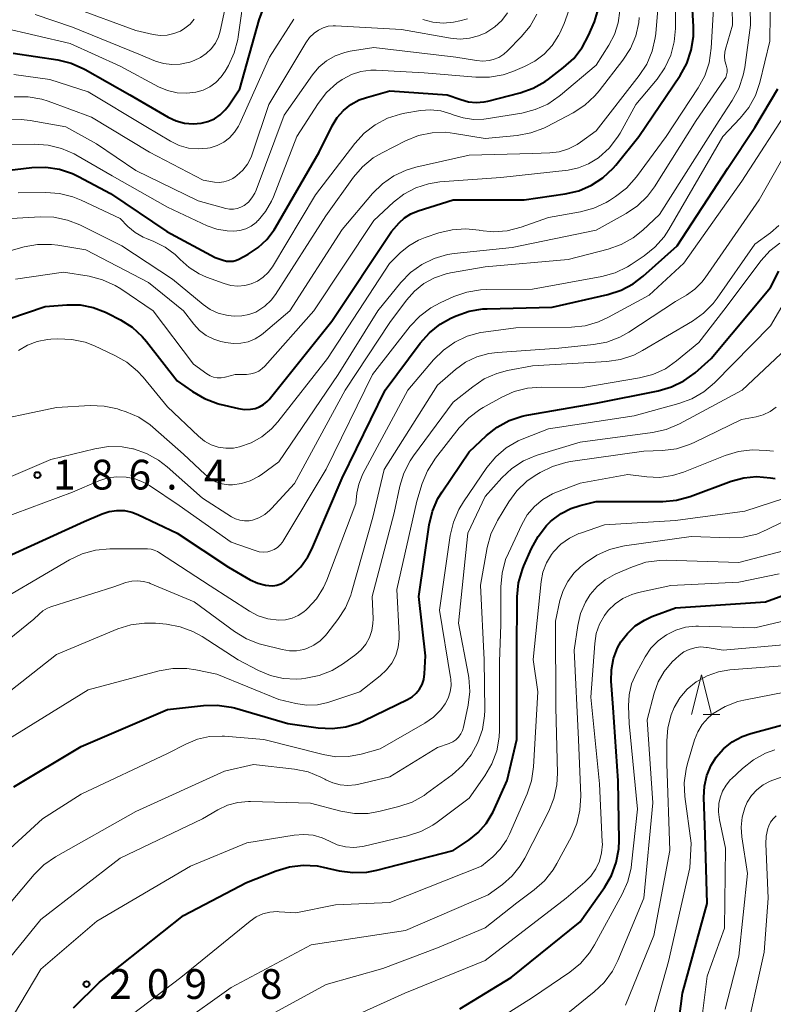
# Model space of a CAD drawing. Units: metres. Extents: x -74000 to -71999, y 27000 to 28500.
# Drawn here: x -72148 to -72053, y 27412 to 27536 of the extents above; entities that cross this region are included whole.
import ezdxf

# ---------------------------------------------------------------- set-up
doc = ezdxf.new("R2010")
doc.units = ezdxf.units.M
for name, color, linetype, lineweight in [('633200_針葉樹林', 7, 'Continuous', 13), ('710100_等高線(計曲線)', 7, 'Continuous', 40), ('710200_等高線(主曲線)', 7, 'Continuous', 13), ('731200_図化機測定による標高点', 7, 'Continuous', 40)]:
    doc.layers.add(name, color=color, linetype=linetype, lineweight=lineweight)
doc.styles.add('Style-WORKING', font='MS Gothic.ttf')

msp = doc.modelspace()

# ---------------------------------------------------------------- linework, layer by layer
at = {"layer": '633200_針葉樹林', "linetype": 'Continuous', "lineweight": 13}
msp.add_line((-72061.5, 27448.14), (-72059.42, 27448.14), dxfattribs=at)
at = {"layer": '633200_針葉樹林', "linetype": 'Continuous', "lineweight": 13, "flags": 128}
msp.add_lwpolyline([(-72062.96, 27448.14), (-72061.71, 27453.14), (-72060.46, 27448.14)], dxfattribs=at)
at = {"layer": '710100_等高線(計曲線)', "linetype": 'Continuous', "lineweight": 40, "flags": 128}
for points, elevation in [([(-72063.57, 27530.2), (-72063, 27531.85), (-72062.73, 27533.57), (-72062.72, 27534.84), (-72063, 27539.83)], 180), ([(-72148.46, 27531.49), (-72142.85, 27530.64), (-72141.15, 27530.23), (-72139.56, 27529.53), (-72139.38, 27529.43), (-72133.78, 27526.22), (-72128.94, 27523.42), (-72127.94, 27522.96), (-72126.88, 27522.67), (-72125.78, 27522.57), (-72124.79, 27522.65), (-72123.92, 27522.87), (-72123.11, 27523.23), (-72122.37, 27523.73), (-72121.73, 27524.35), (-72121.33, 27524.86), (-72119.9, 27527), (-72117.45, 27535.68), (-72116.9, 27537.16)], 160), ([(-72103.95, 27525.92), (-72101, 27526.75), (-72093.75, 27526.25), (-72092.06, 27525.63), (-72091.09, 27525.36), (-72090.1, 27525.27), (-72089.1, 27525.35), (-72088.63, 27525.45), (-72084.56, 27526.5), (-72082.91, 27527.08), (-72081.4, 27527.93), (-72081, 27528.22), (-72079.11, 27529.66), (-72077.82, 27530.83), (-72076.75, 27532.21), (-72075.96, 27533.7), (-72075.22, 27535.44), (-72074.68, 27537.1)], 170), ([(-72136.83, 27498.85), (-72136.58, 27498.73), (-72134.95, 27497.89), (-72133.48, 27496.96), (-72132.19, 27495.78), (-72131.65, 27495.15), (-72127.8, 27490.2), (-72125.87, 27488.83), (-72124.37, 27487.95), (-72122.73, 27487.34), (-72122.41, 27487.26), (-72120.05, 27486.69), (-72119.31, 27486.58), (-72118.57, 27486.6), (-72117.95, 27486.72), (-72117.41, 27486.92), (-72116.91, 27487.21), (-72116.47, 27487.58), (-72116.22, 27487.85), (-72108.31, 27497.69), (-72100.77, 27509), (-72099.8, 27510.09), (-72099.13, 27510.72), (-72098.36, 27511.22), (-72097.43, 27511.6), (-72093, 27512.98), (-72084.05, 27513), (-72078.89, 27513.75), (-72077.19, 27514.15), (-72075.59, 27514.84), (-72074.13, 27515.79), (-72072.86, 27516.99), (-72072.53, 27517.37), (-72069.61, 27521), (-72064.42, 27528.68), (-72063.57, 27530.2)], 180), ([(-72113.34, 27465.62), (-72112.23, 27466.73), (-72111.32, 27468.01), (-72110.83, 27468.98), (-72107, 27477.92), (-72101.57, 27489), (-72097.16, 27494.94), (-72096.01, 27496.24), (-72094.64, 27497.33), (-72093.3, 27498.07), (-72092.65, 27498.37), (-72091.01, 27498.95), (-72089.29, 27499.25), (-72088.71, 27499.28), (-72080.54, 27499.46), (-72073.51, 27501.08), (-72071.85, 27501.62), (-72070.31, 27502.43), (-72069.08, 27503.37), (-72064.78, 27507.22), (-72058.41, 27517), (-72055, 27522.12), (-72052.11, 27527)], 190), ([(-72149.98, 27516.62), (-72146.11, 27517.07), (-72144.37, 27517.12), (-72142.64, 27516.87), (-72140.99, 27516.32), (-72140.24, 27515.96), (-72136.2, 27513.8), (-72129.09, 27509), (-72123, 27505.75), (-72121.99, 27505.39), (-72121.58, 27505.28), (-72121.16, 27505.25), (-72120.74, 27505.29), (-72120.33, 27505.4), (-72120.03, 27505.53), (-72118.83, 27506.17), (-72117.57, 27506.99), (-72116.48, 27508.01), (-72115.59, 27509.21), (-72115.45, 27509.43), (-72109.9, 27519), (-72108.26, 27522.33), (-72107.64, 27523.36), (-72106.85, 27524.26), (-72105.92, 27525.01), (-72104.87, 27525.59), (-72103.95, 27525.92)], 170), ([(-72088.83, 27483.28), (-72087.48, 27484.36), (-72085.95, 27485.18), (-72084.31, 27485.73), (-72083.72, 27485.85), (-72075, 27487.39), (-72067.18, 27488.93), (-72065.51, 27489.41), (-72063.94, 27490.18), (-72062.53, 27491.21), (-72060.48, 27493), (-72053, 27501.96), (-72051.95, 27504)], 200), ([(-72196.63, 27408.88), (-72199.19, 27414.81), (-72201.51, 27418.57), (-72202.3, 27420.13), (-72202.8, 27421.8), (-72203, 27423.53), (-72203.01, 27423.84), (-72203, 27429.76), (-72201, 27436.1), (-72194.93, 27445), (-72189.46, 27458.54), (-72183.16, 27469), (-72178.39, 27475), (-72169, 27486.3), (-72158.48, 27493.52), (-72149, 27498), (-72144.43, 27499.57), (-72141.72, 27499.77), (-72140.04, 27499.75), (-72138.4, 27499.44), (-72136.83, 27498.85)], 180), ([(-72148.4, 27439), (-72139.89, 27444.11), (-72129, 27448.76), (-72124.48, 27449.28), (-72122.74, 27449.32), (-72121.01, 27449.06), (-72120.59, 27448.95), (-72113.84, 27447), (-72110.02, 27446.46), (-72108.28, 27446.37), (-72106.55, 27446.58), (-72104.88, 27447.08), (-72104.25, 27447.36), (-72098.77, 27450.02), (-72098.2, 27450.36), (-72097.69, 27450.8), (-72097.27, 27451.31), (-72096.94, 27451.9), (-72096.73, 27452.53), (-72096.61, 27453.26), (-72096.49, 27455.51), (-72097.34, 27463), (-72096.02, 27472.04), (-72095.62, 27473.74), (-72094.93, 27475.34), (-72094.4, 27476.21), (-72091, 27481.23), (-72088.83, 27483.28)], 200), ([(-72075, 27474.97), (-72066.59, 27474.99), (-72064.85, 27475.15), (-72063.13, 27475.62), (-72057.98, 27477.54), (-72056.4, 27477.98), (-72054.77, 27478.13), (-72053.02, 27477.98), (-72052.44, 27477.87)], 210), ([(-72140.86, 27411.14), (-72137.59, 27414.41), (-72127, 27422.78), (-72119.04, 27426.96), (-72115.3, 27428.44), (-72113.63, 27428.94), (-72111.9, 27429.14), (-72110.16, 27429.04), (-72109.39, 27428.9), (-72107.36, 27428.43), (-72105.64, 27428.2), (-72103.9, 27428.26), (-72102.65, 27428.5), (-72093.03, 27430.97), (-72091.01, 27432.32), (-72089.85, 27433.26), (-72088.87, 27434.39), (-72088.09, 27435.67), (-72087.99, 27435.88), (-72086.2, 27439.8), (-72085, 27445), (-72085, 27455.72), (-72084.93, 27462.97), (-72084.76, 27464.71), (-72084.29, 27466.39), (-72084.1, 27466.86), (-72083.15, 27469.04), (-72082.32, 27470.58), (-72081.24, 27471.94), (-72080.73, 27472.44), (-72080.52, 27472.63), (-72079.42, 27473.47), (-72078.2, 27474.11), (-72077, 27474.49), (-72075, 27474.97)], 210), ([(-72153, 27466.32), (-72139.54, 27472.46), (-72137.27, 27473.43), (-72136.36, 27473.72), (-72135.41, 27473.86), (-72134.45, 27473.83), (-72133.51, 27473.63), (-72132.76, 27473.34), (-72127.78, 27471), (-72121.31, 27466.69), (-72118.59, 27465.12), (-72117.65, 27464.69), (-72116.65, 27464.42), (-72116.25, 27464.37), (-72115.73, 27464.36), (-72115.22, 27464.44), (-72114.73, 27464.61), (-72114.28, 27464.86), (-72114.03, 27465.04), (-72113.34, 27465.62)], 190), ([(-72072.11, 27432.26), (-72072.23, 27439.77), (-72072.84, 27449), (-72073.09, 27452.34), (-72073.06, 27453.77), (-72072.8, 27455.18), (-72072.29, 27456.52), (-72071.87, 27457.27), (-72071.05, 27458.36), (-72070.06, 27459.3), (-72068.91, 27460.04), (-72067.97, 27460.47), (-72065, 27461.59), (-72053.65, 27462.35), (-72048.95, 27464.07)], 220), ([(-72064.91, 27406.79), (-72064.13, 27413), (-72061, 27424.31), (-72061.25, 27433), (-72061.42, 27437.67), (-72061.35, 27439.08), (-72061.03, 27440.44), (-72060.49, 27441.74), (-72059.86, 27442.74), (-72058.93, 27443.8), (-72057.83, 27444.67), (-72056.59, 27445.35), (-72055.48, 27445.74), (-72048.7, 27447.59)], 230), ([(-72092.19, 27411.04), (-72085.7, 27415), (-72077, 27421.98), (-72073.93, 27426.34), (-72073.06, 27427.85), (-72072.46, 27429.48), (-72072.15, 27431.2), (-72072.11, 27432.26)], 220)]:
    msp.add_lwpolyline(points, dxfattribs=dict(at, elevation=elevation))
at = {"layer": '710200_等高線(主曲線)', "linetype": 'Continuous', "lineweight": 13, "flags": 128}
for points, elevation in [([(-72096.98, 27504.86), (-72095.41, 27505.62), (-72093.73, 27506.1), (-72092.89, 27506.22), (-72085.56, 27507), (-72075, 27509.16), (-72071.23, 27511.26), (-72069.78, 27512.24), (-72068.53, 27513.46), (-72067.64, 27514.66), (-72062.37, 27523), (-72058.84, 27528.13), (-72058.66, 27528.43), (-72058.55, 27528.76), (-72058.49, 27529.11), (-72058.49, 27529.46), (-72058.55, 27529.8), (-72058.62, 27529.99), (-72058.77, 27530.51), (-72058.83, 27531.05), (-72058.79, 27531.6), (-72058.7, 27532), (-72057.81, 27535), (-72058.01, 27545.99)], 184), ([(-72089, 27504.56), (-72078.52, 27505.48), (-72073.49, 27506.77), (-72071.85, 27507.35), (-72070.33, 27508.2), (-72069.12, 27509.17), (-72067, 27511.17), (-72059.5, 27523), (-72057.84, 27525.52), (-72057.01, 27527.05), (-72056.45, 27528.7), (-72056.27, 27529.69), (-72055.55, 27535), (-72055.65, 27541.83)], 186), ([(-72119.07, 27491), (-72118.53, 27491.05), (-72118.01, 27491.19), (-72117.52, 27491.42), (-72117.08, 27491.73), (-72116.75, 27492.05), (-72110.58, 27499), (-72103, 27510.39), (-72100.53, 27512.69), (-72099.21, 27513.73), (-72097.73, 27514.51), (-72096.13, 27515.03), (-72094.68, 27515.25), (-72087, 27515.82), (-72078.52, 27516.76), (-72077.2, 27517.03), (-72075.95, 27517.52), (-72074.7, 27518.29), (-72074.66, 27518.32), (-72073.37, 27519.5), (-72072.31, 27520.88), (-72071.98, 27521.41), (-72069.99, 27525), (-72067.31, 27528.22), (-72066.32, 27529.65), (-72065.59, 27531.24), (-72065.14, 27532.92), (-72065, 27534.61), (-72065, 27541.42)], 178), ([(-72151.42, 27534.76), (-72150.82, 27534.83), (-72150.21, 27534.79), (-72149.95, 27534.74), (-72141.28, 27532.72), (-72135, 27529.84), (-72130.14, 27527.25), (-72129.01, 27526.77), (-72127.81, 27526.49), (-72126.58, 27526.43), (-72125.46, 27526.56), (-72124.54, 27526.82), (-72123.68, 27527.24), (-72122.91, 27527.81), (-72122.25, 27528.5), (-72121.75, 27529.22), (-72121.34, 27529.95), (-72120.61, 27531.53), (-72120.16, 27533.22), (-72120.11, 27533.53), (-72119.24, 27539.8)], 158), ([(-72151, 27506), (-72147.1, 27507.07), (-72145.39, 27507.38), (-72143.64, 27507.39), (-72142.85, 27507.29), (-72139.29, 27506.71), (-72131.4, 27502.6), (-72127, 27499), (-72125.68, 27497.32), (-72124.97, 27496.55), (-72124.13, 27495.92), (-72123.19, 27495.44), (-72122.28, 27495.15), (-72121.68, 27495.02), (-72120.74, 27494.88), (-72119.79, 27494.92), (-72118.86, 27495.12), (-72117.97, 27495.47), (-72117.17, 27495.98), (-72116.91, 27496.19), (-72113.61, 27499), (-72107, 27509.27), (-72103.18, 27513.8), (-72101.94, 27515.03), (-72100.51, 27516.03), (-72098.93, 27516.76), (-72097.7, 27517.12), (-72091, 27518.61), (-72083, 27518.84), (-72080.85, 27518.92), (-72079.64, 27519.07), (-72078.47, 27519.43), (-72077.38, 27519.99), (-72076.96, 27520.27), (-72075, 27521.71), (-72069.57, 27528.66), (-72068.62, 27530.12), (-72067.94, 27531.73), (-72067.55, 27533.43), (-72067.49, 27533.96), (-72067, 27539.61)], 176), ([(-72114.8, 27469.5), (-72114.51, 27469.87), (-72114.46, 27469.95), (-72109, 27479.05), (-72103.16, 27491), (-72098.42, 27497.07), (-72097.23, 27498.34), (-72095.84, 27499.39), (-72094.67, 27500.01), (-72092.94, 27500.8), (-72091.3, 27501.38), (-72089.58, 27501.66), (-72088.87, 27501.69), (-72083, 27501.73), (-72074.29, 27503.34), (-72072.61, 27503.81), (-72071.04, 27504.56), (-72070.58, 27504.85), (-72068.94, 27505.93), (-72067.58, 27507.02), (-72066.43, 27508.33), (-72065.83, 27509.25), (-72059.01, 27521), (-72056.84, 27523.28), (-72055.75, 27524.64), (-72054.92, 27526.17), (-72054.37, 27527.81), (-72053.11, 27533), (-72053.02, 27539.76)], 188), ([(-72071.18, 27514.48), (-72069.91, 27515.91), (-72066.18, 27521), (-72062.13, 27527.1), (-72061.3, 27528.63), (-72060.75, 27530.28), (-72060.48, 27532.1), (-72060.18, 27537.82)], 182), ([(-72148.33, 27526), (-72146.58, 27525.99), (-72144.87, 27525.68), (-72144.04, 27525.42), (-72138.58, 27523.42), (-72131.29, 27519), (-72124.54, 27515.46), (-72123.08, 27515.23), (-72122.49, 27515.19), (-72121.9, 27515.25), (-72121.33, 27515.42), (-72120.79, 27515.68), (-72120.47, 27515.9), (-72120.27, 27516.05), (-72119.54, 27516.72), (-72118.94, 27517.5), (-72118.49, 27518.37), (-72118.35, 27518.74), (-72116.25, 27525), (-72111.6, 27532.79), (-72111.12, 27533.45), (-72110.53, 27534.02), (-72110, 27534.4), (-72109.41, 27534.69), (-72108.77, 27534.87), (-72108.12, 27534.94), (-72107.83, 27534.94), (-72099.52, 27534.48), (-72093.33, 27533.36), (-72092.15, 27533.26), (-72090.96, 27533.36), (-72089.81, 27533.66), (-72088.91, 27534.06), (-72088.79, 27534.13), (-72087.77, 27534.79), (-72086.89, 27535.62), (-72086.16, 27536.59)], 164), ([(-72145.71, 27536.37), (-72141, 27534.77), (-72132.63, 27531.37), (-72130.51, 27530.49), (-72129.51, 27530.17), (-72128.48, 27530.04), (-72127.43, 27530.08), (-72126.41, 27530.31), (-72126.22, 27530.37), (-72125.66, 27530.57), (-72124.85, 27530.93), (-72124.13, 27531.43), (-72123.5, 27532.05), (-72122.98, 27532.76), (-72122.6, 27533.56), (-72122.39, 27534.25), (-72121.79, 27537)], 156), ([(-72140.8, 27537.2), (-72133, 27534.34), (-72130.81, 27533.84), (-72129.94, 27533.73), (-72129.06, 27533.76), (-72128.2, 27533.95), (-72127.39, 27534.28), (-72126.82, 27534.62), (-72126.18, 27535.16), (-72125.65, 27535.79)], 154), ([(-72094.57, 27524.21), (-72093.32, 27523.86), (-72093, 27523.73), (-72091.76, 27523.33), (-72090.46, 27523.14), (-72089.16, 27523.18), (-72088.85, 27523.22), (-72084.36, 27523.94), (-72082.67, 27524.37), (-72081.08, 27525.08), (-72079.64, 27526.06), (-72079.49, 27526.18), (-72075, 27529.98), (-72073.39, 27532.49), (-72072.67, 27533.85), (-72072.21, 27535.31), (-72072, 27536.83)], 172), ([(-72090.16, 27528.46), (-72088.42, 27528.46), (-72086.71, 27528.77), (-72085.51, 27529.18), (-72084.04, 27529.79), (-72082.72, 27530.47), (-72081.55, 27531.38), (-72080.54, 27532.47), (-72079.74, 27533.72), (-72079.59, 27534.02), (-72079.02, 27535.23), (-72078.42, 27536.86)], 168), ([(-72143.83, 27528.17), (-72139, 27526.61), (-72131.76, 27522.24), (-72128.62, 27520.38), (-72127.53, 27519.86), (-72126.37, 27519.53), (-72125.17, 27519.41), (-72123.97, 27519.51), (-72123.65, 27519.57), (-72122.76, 27519.84), (-72121.93, 27520.27), (-72121.19, 27520.83), (-72120.56, 27521.51), (-72120.05, 27522.29), (-72119.9, 27522.61), (-72116.16, 27531), (-72113.09, 27535.79)], 162), ([(-72097.39, 27521.09), (-72095.68, 27521.45), (-72093.94, 27521.51), (-72092.83, 27521.38), (-72089, 27520.73), (-72084.94, 27521.12), (-72083.23, 27521.44), (-72081.6, 27522.05), (-72081.27, 27522.22), (-72077.89, 27523.98), (-72076.42, 27524.92), (-72075.14, 27526.1), (-72074.61, 27526.74), (-72071.61, 27530.62), (-72070.68, 27532.07), (-72070.01, 27533.66), (-72069.63, 27535.35), (-72069.57, 27536)], 174), ([(-72096.85, 27535.72), (-72095.59, 27535.39), (-72094.28, 27535.28), (-72092.98, 27535.4), (-72092.18, 27535.55), (-72091.21, 27535.82)], 162), ([(-72087.96, 27530.69), (-72087.27, 27530.96), (-72086.64, 27531.35), (-72086.15, 27531.78), (-72084.43, 27533.53), (-72083.32, 27534.87), (-72082.47, 27536.39)], 166), ([(-72149.15, 27523.08), (-72147.46, 27523.13), (-72146.34, 27523), (-72141.81, 27522.19), (-72137.95, 27520.05), (-72133, 27516.68), (-72125.14, 27512.86), (-72121.67, 27511.91), (-72121.19, 27511.82), (-72120.7, 27511.82), (-72120.22, 27511.9), (-72119.76, 27512.06), (-72119.37, 27512.28), (-72118.82, 27512.72), (-72118.37, 27513.25), (-72118.01, 27513.84), (-72117.85, 27514.2), (-72114.31, 27523.69), (-72110.75, 27528.74), (-72109.94, 27529.71), (-72108.96, 27530.52), (-72107.87, 27531.15), (-72106.68, 27531.58), (-72106, 27531.72), (-72103, 27532.21), (-72092.68, 27531), (-72090.07, 27530.56), (-72089.27, 27530.49), (-72088.46, 27530.57), (-72087.96, 27530.69)], 166), ([(-72148.74, 27519.93), (-72145.81, 27520), (-72144.07, 27519.9), (-72142.38, 27519.49), (-72140.78, 27518.8), (-72140.56, 27518.67), (-72135.97, 27516.03), (-72129, 27512.08), (-72124, 27509.74), (-72122.78, 27509.3), (-72121.51, 27509.08), (-72120.65, 27509.05), (-72119.89, 27509.14), (-72119.15, 27509.36), (-72118.47, 27509.7), (-72117.85, 27510.16), (-72117.66, 27510.34), (-72117.61, 27510.39), (-72116.65, 27511.54), (-72115.89, 27512.84), (-72115.67, 27513.37), (-72112.71, 27521), (-72110.04, 27525.15), (-72108.97, 27526.53), (-72107.68, 27527.7), (-72106.99, 27528.18), (-72106.92, 27528.23), (-72105.82, 27528.8), (-72104.64, 27529.17), (-72103.41, 27529.33), (-72102.72, 27529.33), (-72096.68, 27529), (-72090.16, 27528.46)], 168), ([(-72148.39, 27528.81), (-72143.83, 27528.17)], 162), ([(-72147.84, 27513.89), (-72144.37, 27513.94), (-72142.63, 27513.82), (-72140.94, 27513.4), (-72139.89, 27512.97), (-72135, 27510.63), (-72134, 27509.63), (-72133.1, 27508.87), (-72132.08, 27508.29), (-72131.68, 27508.12), (-72130.74, 27507.75), (-72129.33, 27507.05), (-72128.07, 27506.13), (-72127.42, 27505.49), (-72126.3, 27504.48), (-72125.02, 27503.67), (-72124.09, 27503.26), (-72121.89, 27502.45), (-72121.04, 27502.21), (-72120.16, 27502.13), (-72119.27, 27502.2), (-72118.46, 27502.41), (-72117.67, 27502.76), (-72116.94, 27503.25), (-72116.32, 27503.86), (-72115.8, 27504.56), (-72110.35, 27513.65), (-72105.4, 27520.12), (-72104.23, 27521.41), (-72102.85, 27522.47), (-72101.3, 27523.28), (-72099.64, 27523.81), (-72099.1, 27523.91), (-72097.15, 27524.24), (-72095.86, 27524.34), (-72094.57, 27524.21)], 172), ([(-72130.17, 27468.6), (-72123.66, 27464.34), (-72118.69, 27461.16), (-72117.57, 27460.58), (-72116.36, 27460.2), (-72115, 27460.03), (-72114.15, 27460.08), (-72113.32, 27460.27), (-72112.54, 27460.61), (-72111.83, 27461.08), (-72111.53, 27461.33), (-72111.37, 27461.48), (-72110.25, 27462.72), (-72109.37, 27464.12), (-72108.95, 27465.08), (-72105.29, 27474.71), (-72105.15, 27476.01), (-72104.91, 27477.17), (-72104.48, 27478.27), (-72104.38, 27478.46), (-72098.71, 27489), (-72095.48, 27492.84), (-72094.25, 27494.07), (-72092.82, 27495.07), (-72091.24, 27495.81), (-72089.56, 27496.26), (-72089.17, 27496.32), (-72085.13, 27496.87), (-72078.11, 27496.97), (-72076.37, 27497.14), (-72074.7, 27497.62), (-72073.44, 27498.2), (-72068.33, 27501), (-72063.94, 27505), (-72056.65, 27515.35), (-72050.38, 27525)], 192), ([(-72105.84, 27463.49), (-72103.15, 27473), (-72101.69, 27479), (-72095, 27489.63), (-72092.72, 27491.6), (-72091.44, 27492.52), (-72090.02, 27493.2), (-72088.5, 27493.63), (-72087.43, 27493.77), (-72079.69, 27494.31), (-72075.34, 27494.75), (-72073.63, 27495.08), (-72072, 27495.7), (-72070.89, 27496.33), (-72065, 27500.18), (-72063.59, 27501), (-72062.56, 27501.73), (-72061.66, 27502.62), (-72061.26, 27503.15), (-72054.46, 27513), (-72048.42, 27523.58)], 194), ([(-72148.67, 27510.64), (-72145.08, 27510.85), (-72143.34, 27510.8), (-72141.63, 27510.44), (-72140.07, 27509.83), (-72134.79, 27507.21), (-72128.37, 27503), (-72124.54, 27499.82), (-72123.64, 27499.19), (-72122.64, 27498.73), (-72121.58, 27498.45), (-72121, 27498.38), (-72120.57, 27498.35), (-72119.65, 27498.36), (-72118.75, 27498.53), (-72117.89, 27498.85), (-72117.63, 27498.99), (-72116.73, 27499.59), (-72115.96, 27500.34), (-72115.41, 27501.07), (-72109.07, 27511), (-72105.59, 27515.85), (-72104.45, 27517.18), (-72103.1, 27518.28), (-72101.98, 27518.94), (-72099.01, 27520.45), (-72097.39, 27521.09)], 174), ([(-72142.84, 27495.48), (-72141.09, 27495.41), (-72139.39, 27495.04), (-72138.2, 27494.58), (-72135.64, 27493.4), (-72134.13, 27492.54), (-72132.79, 27491.42), (-72132.1, 27490.67), (-72129, 27486.9), (-72125.11, 27483.2), (-72124.36, 27482.6), (-72123.52, 27482.14), (-72122.61, 27481.83), (-72121.66, 27481.69), (-72120.7, 27481.71), (-72119.95, 27481.85), (-72118.48, 27482.37), (-72117.12, 27483.13), (-72115.91, 27484.12), (-72115.12, 27485), (-72108.85, 27493), (-72101.03, 27504.97), (-72099.69, 27506.31), (-72098.61, 27507.22), (-72097.39, 27507.92), (-72096.54, 27508.26), (-72094.83, 27508.83), (-72093.14, 27509.24), (-72091.4, 27509.34), (-72089.75, 27509.16), (-72089.67, 27509.14), (-72087.95, 27508.96), (-72086.22, 27509.08), (-72084.44, 27509.54), (-72081, 27510.76), (-72076.98, 27511.48), (-72075.29, 27511.93), (-72073.72, 27512.67), (-72073.31, 27512.92), (-72072.55, 27513.41), (-72071.18, 27514.48)], 182), ([(-72089.09, 27490.42), (-72087.5, 27491.12), (-72086.18, 27491.47), (-72083, 27492.08), (-72073.64, 27492.63), (-72071.92, 27492.88), (-72070.26, 27493.43), (-72069.15, 27494), (-72062.87, 27497.7), (-72061.46, 27498.71), (-72060.23, 27499.95), (-72059.75, 27500.59), (-72055, 27507.4), (-72053, 27508.84), (-72051.95, 27509.75)], 196), ([(-72091.05, 27485.53), (-72089.65, 27486.57), (-72089.25, 27486.81), (-72086.9, 27488.13), (-72085.32, 27488.84), (-72083.63, 27489.27), (-72081.89, 27489.4), (-72076.67, 27489.33), (-72069.54, 27490.55), (-72067.85, 27491), (-72066.27, 27491.72), (-72064.88, 27492.69), (-72062.06, 27495), (-72058.92, 27499.08), (-72054.2, 27505.36), (-72053.12, 27506.57), (-72051.85, 27507.56)], 198), ([(-72153, 27484.71), (-72143, 27486.84), (-72138.75, 27487.06), (-72137, 27487), (-72135.3, 27486.64), (-72135.03, 27486.55), (-72134.24, 27486.28), (-72132.65, 27485.59), (-72131.2, 27484.62), (-72130.85, 27484.33), (-72127, 27480.96), (-72124.29, 27478.38), (-72123.64, 27477.87), (-72122.92, 27477.47), (-72122.14, 27477.21), (-72121.33, 27477.09), (-72120.84, 27477.08), (-72119.69, 27477.23), (-72118.59, 27477.58), (-72117.56, 27478.11), (-72117.21, 27478.35), (-72115, 27479.96), (-72107.5, 27491), (-72102.51, 27499), (-72099.6, 27502.58), (-72098.39, 27503.84), (-72096.98, 27504.86)], 184), ([(-72149, 27478.01), (-72143.72, 27480.28), (-72138.18, 27481.63), (-72136.46, 27481.9), (-72134.72, 27481.86), (-72133.39, 27481.62), (-72133.3, 27481.6), (-72131.65, 27481.03), (-72130.13, 27480.19), (-72129.06, 27479.36), (-72124.61, 27475.39), (-72120.96, 27473.06), (-72120.44, 27472.78), (-72119.88, 27472.61), (-72119.3, 27472.53), (-72118.72, 27472.56), (-72118.32, 27472.64), (-72117.51, 27472.92), (-72116.76, 27473.34), (-72116.1, 27473.89), (-72115.92, 27474.08), (-72113, 27477.26), (-72106.63, 27489), (-72101, 27497.53), (-72098.91, 27500.35), (-72097.89, 27501.5), (-72096.69, 27502.46), (-72095.35, 27503.19), (-72093.89, 27503.68), (-72093.36, 27503.79), (-72089, 27504.56)], 186), ([(-72148.17, 27503), (-72142.11, 27503.89), (-72138.88, 27503.36), (-72137.19, 27502.93), (-72135.61, 27502.21), (-72134.91, 27501.77), (-72130.82, 27499), (-72125.72, 27492.28), (-72124.06, 27491.07), (-72123.66, 27490.83), (-72123.21, 27490.66), (-72122.75, 27490.56), (-72122.27, 27490.56), (-72121.8, 27490.63), (-72121.73, 27490.65), (-72120.47, 27491), (-72119.07, 27491)], 178), ([(-72091.73, 27474.92), (-72088.75, 27479.25), (-72087.64, 27480.6), (-72086.32, 27481.73), (-72084.82, 27482.62), (-72084.11, 27482.92), (-72081, 27484.12), (-72070.21, 27485.79), (-72064.58, 27487.32), (-72062.94, 27487.92), (-72061.43, 27488.8), (-72060.07, 27489.95), (-72053, 27497.13), (-72049, 27504.01)], 202), ([(-72147.78, 27494.01), (-72146.66, 27494.69), (-72145.44, 27495.16), (-72144.16, 27495.41), (-72143.71, 27495.44), (-72142.84, 27495.48)], 182), ([(-72092.33, 27445.29), (-72092.04, 27445.68), (-72091.83, 27446.11), (-72091.71, 27446.54), (-72091.13, 27449.31), (-72090.93, 27451.04), (-72091.03, 27452.78), (-72091.11, 27453.24), (-72092.36, 27459.64), (-72091.15, 27471), (-72089, 27475.59), (-72086.88, 27477.96), (-72085.61, 27479.15), (-72084.15, 27480.11), (-72082.55, 27480.79), (-72082.29, 27480.88), (-72077, 27482.46), (-72067.87, 27483.68), (-72066.17, 27484.06), (-72064.48, 27484.78), (-72056.59, 27489), (-72051, 27494.28)], 204), ([(-72151, 27449.45), (-72143, 27455.7), (-72135.29, 27458.91), (-72133.63, 27459.43), (-72131.91, 27459.66), (-72130.52, 27459.63), (-72129.16, 27459.51), (-72127.44, 27459.19), (-72125.81, 27458.59), (-72124.66, 27457.95), (-72120.09, 27455), (-72117.54, 27453.66), (-72116.04, 27453.03), (-72114.45, 27452.67), (-72112.82, 27452.59), (-72112.14, 27452.64), (-72111.6, 27452.71), (-72109.89, 27453.05), (-72108.27, 27453.69), (-72106.82, 27454.56), (-72105.28, 27455.68), (-72104.59, 27456.29), (-72104, 27457.01), (-72103.56, 27457.82), (-72103.26, 27458.7), (-72103.12, 27459.61), (-72103.11, 27460.18), (-72103.21, 27463), (-72100.47, 27473.53), (-72099.75, 27476.89), (-72099.23, 27478.55), (-72098.44, 27480.1), (-72098, 27480.74), (-72093, 27487.48), (-72090.54, 27489.45), (-72089.09, 27490.42)], 196), ([(-72090.73, 27443.05), (-72089.89, 27444.58), (-72089.33, 27446.23), (-72089.07, 27447.95), (-72089.04, 27448.69), (-72089.1, 27455), (-72089.58, 27464.42), (-72088.72, 27469.17), (-72088.27, 27470.85), (-72087.52, 27472.42), (-72087.42, 27472.59), (-72086, 27474.93), (-72084.97, 27476.33), (-72083.71, 27477.53), (-72082.67, 27478.26), (-72082.05, 27478.64), (-72080.49, 27479.41), (-72078.81, 27479.91), (-72078.24, 27480), (-72069, 27481.31), (-72066.61, 27481.4), (-72064.88, 27481.63), (-72063.22, 27482.15), (-72062.62, 27482.41), (-72056.68, 27485.32), (-72054.84, 27485.66), (-72053.93, 27485.92), (-72053.08, 27486.32), (-72052.32, 27486.87)], 206), ([(-72149.12, 27445), (-72139, 27451.23), (-72130.05, 27453.62), (-72128.33, 27453.92), (-72126.59, 27453.92), (-72125.46, 27453.75), (-72122.79, 27453.21), (-72115, 27450.01), (-72112.83, 27449.5), (-72111.49, 27449.31), (-72110.13, 27449.36), (-72108.8, 27449.64), (-72108.56, 27449.71), (-72104.77, 27451), (-72102.2, 27453), (-72101.4, 27453.74), (-72100.75, 27454.61), (-72100.25, 27455.57), (-72099.93, 27456.61), (-72099.8, 27457.69), (-72099.8, 27458.25), (-72100.11, 27463.89), (-72097.6, 27475), (-72096.9, 27477.25), (-72096.24, 27478.86), (-72095.22, 27480.44), (-72092.24, 27484.25), (-72091.05, 27485.53)], 198), ([(-72087, 27464.22), (-72086.85, 27465.96), (-72086.4, 27467.65), (-72086.06, 27468.46), (-72084.36, 27472.09), (-72083.67, 27473.29), (-72082.77, 27474.35), (-72081.71, 27475.24), (-72080.51, 27475.93), (-72080, 27476.15), (-72077, 27477.3), (-72071, 27478.39), (-72068.61, 27478.09), (-72066.99, 27478.02), (-72065.39, 27478.24), (-72063.98, 27478.67), (-72058.72, 27480.78), (-72057.05, 27481.28), (-72055.32, 27481.49), (-72053.56, 27481.39), (-72052.64, 27481.34)], 208), ([(-72059, 27456.23), (-72050.45, 27457), (-72046.66, 27458.75), (-72045.14, 27459.61), (-72043.72, 27460.8), (-72039, 27465.58), (-72030.68, 27475.44), (-72029.45, 27476.67), (-72028.01, 27477.66), (-72027.54, 27477.92), (-72026.69, 27478.35), (-72025.82, 27478.69), (-72024.91, 27478.88), (-72023.98, 27478.91), (-72023.06, 27478.78), (-72022.42, 27478.58), (-72020.23, 27477.77), (-72018.48, 27476.33), (-72017.04, 27475.35), (-72015.45, 27474.64), (-72015.02, 27474.5), (-72010.02, 27473), (-72002.76, 27469.24), (-72000, 27467.93)], 224), ([(-72151.86, 27472.14), (-72141, 27476.15), (-72137.66, 27477.58), (-72136.55, 27477.94), (-72135.4, 27478.1), (-72134.23, 27478.06), (-72133.09, 27477.82), (-72132, 27477.39), (-72131.3, 27476.98), (-72127.54, 27474.46), (-72121, 27469.87), (-72117.98, 27468.79), (-72117.45, 27468.65), (-72116.91, 27468.6), (-72116.36, 27468.65), (-72116, 27468.74), (-72115.56, 27468.92), (-72115.15, 27469.18), (-72114.8, 27469.5)], 188), ([(-72081.93, 27464.88), (-72081.7, 27466.09), (-72081.26, 27467.24), (-72080.63, 27468.29), (-72080.36, 27468.65), (-72079.43, 27469.59), (-72078.35, 27470.36), (-72077.16, 27470.93), (-72076.98, 27470.99), (-72073.96, 27472.04), (-72065, 27472.58), (-72056.25, 27473.75), (-72049.66, 27475.9)], 212), ([(-72153, 27427.47), (-72144.79, 27435), (-72139.91, 27438.09), (-72129, 27443.21), (-72126.7, 27444.4), (-72125.25, 27445.01), (-72123.71, 27445.35), (-72122.14, 27445.41), (-72121.82, 27445.39), (-72116.87, 27445), (-72109.41, 27443.07), (-72107.82, 27442.8), (-72106.22, 27442.82), (-72104.61, 27443.12), (-72102.21, 27443.79), (-72096.57, 27447.05), (-72095.5, 27447.8), (-72094.57, 27448.73), (-72094.02, 27449.48), (-72093.64, 27450.2), (-72093.39, 27450.98), (-72093.28, 27451.79), (-72093.31, 27452.61), (-72093.33, 27452.79), (-72094.74, 27461.26), (-72093.38, 27470.69), (-72092.98, 27472.39), (-72092.3, 27473.99), (-72091.73, 27474.92)], 202), ([(-72079.17, 27463.74), (-72078.57, 27464.9), (-72077.79, 27465.95), (-72076.95, 27466.74), (-72076.34, 27467.24), (-72074.9, 27468.22), (-72073.31, 27468.93), (-72071.62, 27469.36), (-72071.42, 27469.39), (-72063, 27470.57), (-72058.2, 27470.4), (-72056.46, 27470.49), (-72054.76, 27470.88), (-72053.43, 27471.43), (-72048.1, 27474.05)], 214), ([(-72152.69, 27461), (-72141.35, 27467.64), (-72139.78, 27468.39), (-72138.1, 27468.85), (-72136.27, 27469.01), (-72132.26, 27469), (-72131.52, 27469), (-72131.09, 27468.96), (-72130.68, 27468.85), (-72130.29, 27468.67), (-72130.17, 27468.6)], 192), ([(-72077.22, 27445), (-72077.76, 27456.24), (-72077.31, 27459.33), (-72076.95, 27460.85), (-72076.34, 27462.28), (-72075.75, 27463.24), (-72074.87, 27464.26), (-72073.84, 27465.12), (-72072.67, 27465.78), (-72072.5, 27465.86), (-72070.4, 27466.76), (-72068.74, 27467.31), (-72067.02, 27467.56), (-72066.15, 27467.57), (-72057, 27467.3), (-72051.39, 27468.75)], 216), ([(-72074.56, 27459.51), (-72073.95, 27460.6), (-72073.48, 27461.22), (-72072.61, 27462.07), (-72071.61, 27462.76), (-72070.5, 27463.27), (-72069.67, 27463.51), (-72065.6, 27464.4), (-72057, 27464.8), (-72051.92, 27465.86)], 218), ([(-72155, 27452.78), (-72145.85, 27460.15), (-72145.21, 27460.79), (-72144.72, 27461.21), (-72144.16, 27461.53), (-72143.71, 27461.7), (-72135.78, 27464.22), (-72134.25, 27464.75), (-72133.53, 27464.93), (-72132.79, 27464.99), (-72132.05, 27464.91), (-72131.34, 27464.71), (-72131.22, 27464.66), (-72125.66, 27462.34), (-72120.56, 27458.59), (-72119.07, 27457.68), (-72117.45, 27457.05), (-72117.12, 27456.96), (-72114.57, 27456.31), (-72113.66, 27456.16), (-72112.74, 27456.17), (-72111.83, 27456.34), (-72111.47, 27456.45), (-72110.59, 27456.86), (-72109.79, 27457.41), (-72109.1, 27458.09), (-72108.94, 27458.29), (-72107.54, 27460.11), (-72106.6, 27461.58), (-72105.93, 27463.19), (-72105.84, 27463.49)], 194), ([(-72135.56, 27408.71), (-72127.32, 27415), (-72118.61, 27422.09), (-72117.84, 27422.61), (-72117, 27422.99), (-72116.1, 27423.22), (-72115.18, 27423.28), (-72114.93, 27423.27), (-72112.86, 27423.14), (-72107.86, 27424.14), (-72101, 27424.45), (-72089.44, 27429), (-72088.03, 27430.19), (-72087.07, 27431.15), (-72086.29, 27432.27), (-72085.9, 27433.06), (-72083.7, 27438.13), (-72083.15, 27439.79), (-72082.9, 27441.53), (-72082.35, 27451), (-72082.93, 27455.07), (-72081.93, 27464.88)], 212), ([(-72151, 27406), (-72145, 27416.05), (-72137.94, 27422.06), (-72126.12, 27429), (-72119, 27431.97), (-72113.04, 27432.93), (-72111.85, 27433.02), (-72110.66, 27432.9), (-72109.51, 27432.57), (-72108.61, 27432.15), (-72107.63, 27431.72), (-72106.59, 27431.46), (-72105.52, 27431.38), (-72104.46, 27431.49), (-72104.22, 27431.54), (-72098.75, 27432.82), (-72097.1, 27433.37), (-72095.56, 27434.19), (-72095.01, 27434.57), (-72091, 27437.59), (-72089.01, 27440.41), (-72088.13, 27441.91), (-72087.53, 27443.55), (-72087.22, 27445.26), (-72087.18, 27446.17), (-72087.17, 27454.83), (-72087, 27459.44), (-72087, 27464.22)], 208), ([(-72127.59, 27409), (-72121, 27413.7), (-72110.92, 27419.08), (-72099, 27420.89), (-72088.61, 27425.39), (-72086.8, 27426.71), (-72085.58, 27427.78), (-72084.55, 27429.05), (-72083.98, 27430.01), (-72080.96, 27435.93), (-72080.31, 27437.55), (-72079.94, 27439.25), (-72079.87, 27440.73), (-72080.08, 27449), (-72080.1, 27459.9), (-72079.55, 27462.49), (-72079.17, 27463.74)], 214), ([(-72069.8, 27436.2), (-72070.84, 27447), (-72070.92, 27449.22), (-72070.85, 27450.62), (-72070.53, 27451.99), (-72069.92, 27453.39), (-72068.81, 27455.41), (-72068.08, 27456.49), (-72067.18, 27457.43), (-72066.13, 27458.19), (-72064.97, 27458.76), (-72063.72, 27459.12), (-72062.43, 27459.26), (-72062.09, 27459.26), (-72055, 27459.07), (-72050.9, 27460.03)], 222), ([(-72111, 27407.61), (-72099.09, 27413), (-72089, 27417.14), (-72078.79, 27425), (-72076.43, 27427), (-72075.66, 27427.77), (-72075.04, 27428.67), (-72074.58, 27429.66), (-72074.3, 27430.71), (-72074.21, 27431.8), (-72074.22, 27432.09), (-72074.59, 27439.41), (-72075.68, 27450.32), (-72075.17, 27457.09), (-72074.97, 27458.33), (-72074.56, 27459.51)], 218), ([(-72083.45, 27406.55), (-72075.23, 27413.16), (-72073.97, 27414.37), (-72072.94, 27415.77), (-72072.26, 27417.12), (-72068.99, 27425), (-72067.84, 27437), (-72068.55, 27447.45), (-72067.68, 27450.8), (-72067.16, 27452.24), (-72066.4, 27453.57), (-72065.43, 27454.75), (-72065, 27455.15), (-72064.52, 27455.58), (-72063.93, 27456.02), (-72063.27, 27456.34), (-72062.56, 27456.55), (-72061.83, 27456.64), (-72061.09, 27456.59), (-72061, 27456.58), (-72059, 27456.23)], 224), ([(-72071.29, 27411.5), (-72067.73, 27420.27), (-72065.69, 27431), (-72066.07, 27441.93), (-72066.09, 27444.79), (-72065.95, 27446.47), (-72065.53, 27448.1), (-72065.16, 27449), (-72064.44, 27450.23), (-72063.52, 27451.31), (-72062.38, 27452.25), (-72062.31, 27452.29), (-72061.01, 27453.02), (-72059.59, 27453.52), (-72058.13, 27453.76), (-72050.97, 27454.3)], 226), ([(-72068.07, 27409.23), (-72065.86, 27417), (-72063.2, 27428.8), (-72063, 27431.91), (-72063.8, 27437.79), (-72063.88, 27439.53), (-72063.66, 27441.26), (-72063.47, 27441.97), (-72062.6, 27444.93), (-72062.19, 27445.95), (-72061.62, 27446.89), (-72060.89, 27447.71), (-72060.23, 27448.26), (-72058.75, 27449.14), (-72057.13, 27449.75), (-72056.37, 27449.93), (-72049.29, 27451.33)], 228), ([(-72158.84, 27411), (-72151, 27421.88), (-72145.84, 27427.96), (-72144.6, 27429.18), (-72143.12, 27430.2), (-72133, 27435.89), (-72121.84, 27441), (-72118.16, 27441.84), (-72113.01, 27441.24), (-72111.3, 27440.89), (-72109.68, 27440.24), (-72109.18, 27439.97), (-72109.07, 27439.91), (-72108.19, 27439.5), (-72107.26, 27439.26), (-72106.3, 27439.17), (-72105.33, 27439.26), (-72105.05, 27439.32), (-72101, 27440.26), (-72095, 27443.98), (-72093.51, 27444.49), (-72093.07, 27444.68), (-72092.67, 27444.95), (-72092.33, 27445.29)], 204), ([(-72119.73, 27408.27), (-72109, 27414.11), (-72101.87, 27416.13), (-72095, 27418.72), (-72089, 27421.22), (-72085, 27424.4), (-72082.81, 27426.02), (-72081.5, 27427.18), (-72080.42, 27428.54), (-72079.94, 27429.35), (-72078.11, 27432.77), (-72077.43, 27434.38), (-72077.03, 27436.08), (-72076.94, 27437.88), (-72077.22, 27445)], 216), ([(-72061.9, 27408.1), (-72061, 27415.13), (-72058.8, 27421.2), (-72058.71, 27431.29), (-72059.46, 27434.84), (-72059.58, 27435.88), (-72059.52, 27436.92), (-72059.38, 27437.64), (-72059.07, 27438.47), (-72058.62, 27439.24), (-72058.05, 27439.92), (-72057.95, 27440.02), (-72056.55, 27441.34), (-72055.18, 27442.42), (-72053.65, 27443.25), (-72052.46, 27443.67)], 232), ([(-72154.17, 27411), (-72145, 27422.3), (-72135, 27430.02), (-72124.6, 27435), (-72122.69, 27436.11), (-72121.46, 27436.69), (-72120.16, 27437.04), (-72118.81, 27437.16), (-72118.57, 27437.16), (-72111, 27436.95), (-72107.17, 27435.95), (-72105.45, 27435.66), (-72103.71, 27435.67), (-72102.21, 27435.93), (-72099.85, 27436.52), (-72098.2, 27437.09), (-72096.68, 27437.94), (-72096.36, 27438.16), (-72093.13, 27440.54), (-72091.82, 27441.69), (-72090.73, 27443.05)], 206), ([(-72058.73, 27411), (-72057, 27417.69), (-72055.9, 27428.1), (-72056.63, 27432.72), (-72056.72, 27433.95), (-72056.6, 27435.17), (-72056.26, 27436.35), (-72055.94, 27437.06), (-72055.41, 27437.91), (-72054.73, 27438.65), (-72053.94, 27439.27), (-72053.05, 27439.74), (-72052.71, 27439.87), (-72043, 27443.24)], 234), ([(-72094, 27405.52), (-72083, 27412.45), (-72078.32, 27415.65), (-72076.98, 27416.75), (-72075.84, 27418.08), (-72075.2, 27419.1), (-72071.7, 27425.5), (-72071, 27427.1), (-72070.58, 27428.79), (-72070.52, 27429.27), (-72069.8, 27436.2)], 222), ([(-72056.28, 27407), (-72053.81, 27418.19), (-72053.32, 27425), (-72053.61, 27431.84), (-72053.57, 27432.81), (-72053.36, 27433.76), (-72053.24, 27434.09), (-72053.01, 27434.56), (-72052.7, 27434.99), (-72052.32, 27435.36)], 236)]:
    msp.add_lwpolyline(points, dxfattribs=dict(at, elevation=elevation))
at = {"layer": '731200_図化機測定による標高点', "linetype": 'Continuous', "lineweight": 40}
for centre in [(-72145.41, 27478.31, 186.43), (-72139.22, 27414.15, 209.78)]:
    msp.add_circle(centre, 0.375, dxfattribs=at)

# ---------------------------------------------------------------- texts
at = {"layer": '731200_図化機測定による標高点', "linetype": 'Continuous', "lineweight": 40, "style": 'Style-WORKING'}
for s, p in [('1', (-72143.43, 27476.49, -10)), ('8', (-72138.68, 27476.49, -10)), ('6', (-72133.93, 27476.49, -10)), ('4', (-72124.43, 27476.49, -10)), ('.', (-72129.18, 27476.49, -10)), ('2', (-72136.37, 27412.28, -10)), ('0', (-72131.62, 27412.28, -10)), ('9', (-72126.87, 27412.28, -10)), ('8', (-72117.37, 27412.28, -10)), ('.', (-72122.12, 27412.28, -10))]:
    msp.add_text(s, height=3.75, dxfattribs=at).set_placement(p)

doc.saveas('drawing.dxf')
